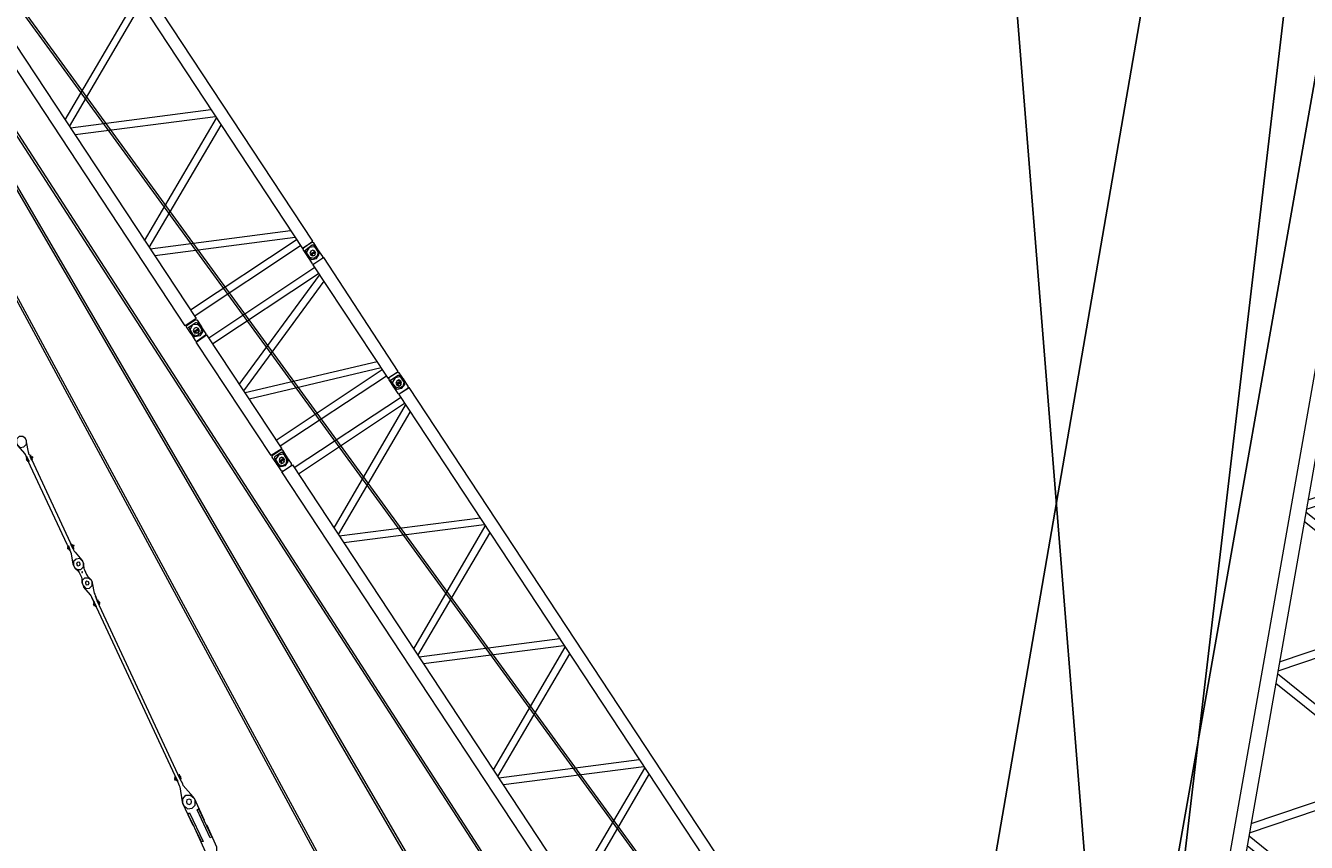
# Model space of a CAD drawing. Units: millimetres. Extents: x 14542 to 339332, y -25339 to 205990.
# Drawn here: x 122755 to 147476, y 116551 to 132318 of the extents above; entities that cross this region are included whole.
import ezdxf

# ---------------------------------------------------------------- set-up
doc = ezdxf.new("R2010")
doc.units = ezdxf.units.MM
doc.layers.add('PDF _Геометрия', color=7, linetype='Continuous')
doc.styles.get("Standard").update_dxf_attribs({"font": 'GOST Common.ttf', "height": 2.5})
doc.dimstyles.get("Standard").update_dxf_attribs({"dimtxt": 2.5, "dimasz": 3.5, "dimexe": 0.18, "dimexo": 0.0625, "dimgap": 0.09, "dimtad": 0, "dimtih": 1, "dimtoh": 1, "dimdec": 0, "dimrnd": 1, "dimzin": 0, "dimdsep": 46, "dimtxsty": 'Standard', "dimblk": 'OBLIQUE', "dimcen": 0.09, "dimadec": 0, "dimazin": 0, "dimtfac": 1, "dimtdec": 0, "dimtofl": 0, "dimtmove": 0, "dimatfit": 3, "dimldrblk": 'OBLIQUE', "dimfxl": 1, "dimtolj": 1, "dimtzin": 0, "dimarcsym": 0})

# ---------------------------------------------------------------- blocks, each defined once
blk = doc.blocks.new('ZCC3200NP_S_12м')
for centre in [(0, 2750), (12000, 2750), (0, 0), (12000, 0)]:
    blk.add_circle(centre, 90)
at = {"layer": 'PDF _Геометрия', "lineweight": 9}
for points in [[(-3, 2599, 1.01287), (-1, 2901, 0.990887)], [(11997, 2901, -1.01287), (11999, 2599, -0.990887)], [(-3, -151, 1.01287), (-1, 151, 0.990887)], [(11997, -151, 1.01287), (11999, 151, 0.990887)]]:
    blk.add_lwpolyline(points, format="xyb", close=True, dxfattribs=at)
for points in [[(-14, 2599), (-11, 2599), (182, 2599), (200, 2657), (209, 2718), (206, 2780), (202, 2841), (185, 2900), (-8, 2901), (-13, 2901)], [(182, 2599), (218, 2633), (218, 2865), (185, 2900)], [(11778, 2902), (11315, 2903)], [(11806, 2599), (11771, 2633), (11770, 2865), (11804, 2900)], [(12002, 2599), (11999, 2599), (11806, 2599), (11789, 2657), (11779, 2718), (11783, 2780), (11787, 2841), (11804, 2900), (11997, 2901), (12001, 2901)], [(239, 2603), (236, 150)], [(398, 2603), (395, 146)], [(1802, 2602), (457, 150)], [(1988, 2600), (1267, 1295), (643, 148)], [(797, 2605), (797, 764)], [(846, 2599), (844, 848)], [(2050, 2604), (3389, 151)], [(2229, 2601), (3569, 148)], [(3630, 152), (4975, 2604)], [(3816, 150), (5162, 2602)], [(5224, 2599), (6562, 153)], [(5400, 2603), (6742, 150)], [(6804, 147), (8147, 2599)], [(6983, 151), (8332, 2604)], [(8395, 2601), (9736, 148)], [(8574, 2605), (9915, 152)], [(9975, 149), (11320, 2601)], [(10154, 153), (11505, 2608)], [(11568, 2605), (11558, 151)], [(11726, 2605), (11724, 148)], [(401, 2307), (801, 2309)], [(401, 2273), (800, 2274)], [(400, 1999), (800, 2001)], [(398, 1971), (798, 1973)], [(398, 1661), (797, 1665)], [(399, 1696), (798, 1699)], [(396, 1360), (795, 1361)], [(398, 1388), (797, 1389)], [(394, 1058), (801, 1054)], [(396, 1086), (795, 1088)], [(395, 776), (795, 777)], [(400, 749), (786, 748)], [(398, 448), (619, 445)], [(399, 476), (634, 475)], [(-14, 151), (-11, 151), (182, 151), (200, 93), (209, 32), (206, -30), (202, -91), (185, -150), (-8, -151), (-13, -151)], [(182, 151), (218, 117), (218, -115), (185, -150)], [(1057, 145), (188, 149), (186, -153), (11769, -147), (11772, 150), (1057, 145)], [(11806, 151), (11771, 117), (11770, -115), (11804, -150)], [(12002, 151), (11999, 151), (11806, 151), (11789, 93), (11779, 32), (11783, -30), (11787, -91), (11804, -150), (11997, -151), (12001, -151)]]:
    blk.add_lwpolyline(points, dxfattribs=at)
blk.add_lwpolyline([(11778, 2902), (11774, 2607), (191, 2601), (187, 2902)], close=True, dxfattribs=at)
blk = doc.blocks.new('_Oblique')
at = {"color": 0, "linetype": 'ByBlock', "lineweight": -2}
blk.add_line((-0.5, -0.5), (0.5, 0.5), dxfattribs=at)
blk = doc.blocks.new('*D319')
at = {"color": 0, "lineweight": -2, "transparency": 16777216}
for p, q in [((155961, 178461), (149247, 140388)), ((160585, 177645), (155916, 178468)), ((142416, 101646), (149129, 139718)), ((144870, 101213), (142372, 101653))]:
    blk.add_line(p, q, dxfattribs=at)
at = {"layer": 'Defpoints', "color": 0, "transparency": 16777216}
for p in [(155961, 178461), (160600, 177642), (144886, 101210)]:
    blk.add_point(p, dxfattribs=at)
at = {"color": 0, "lineweight": -2, "transparency": 16777216, "xscale": 875, "yscale": 875, "zscale": 875}
for p, rotation in [((155961, 178461), 79.99999999959759), ((142416, 101646), 259.9999999995976)]:
    blk.add_blockref('_Oblique', p, dxfattribs=dict(at, rotation=rotation))
at = {"color": 0, "transparency": 16777216, "insert": (149188, 140053), "char_height": 625, "attachment_point": 5}
blk.add_mtext('\\A1;78000', dxfattribs=at)

msp = doc.modelspace()

# ---------------------------------------------------------------- linework, layer by layer
for p, q in [((143992.2, 106359.9), (136735.9, 196872.6)), ((152922.8, 182614.5), (140360.2, 109837.1)), ((152879.9, 182235.6), (143979.6, 106516.4))]:
    msp.add_line(p, q)
at = {"layer": 'PDF _Геометрия', "lineweight": 9}
for points in [[(135805.8, 102542), (106994.5, 155861.8)], [(135825.2, 102592), (107075, 155800.7)], [(139514.4, 109495.7), (116851.8, 140588.7)], [(139483.9, 109595.6), (116890.7, 140610.9)], [(138134.8, 102511.5), (116232.8, 140028)], [(140474.9, 102500.3), (116241.1, 140008.5)], [(138154.2, 102569.7), (116313.3, 139969.7)], [(140483.2, 102550.3), (116332.7, 139958.6)], [(123519.6, 130498.2), (124899.2, 132863.3)], [(123600.1, 130367.8), (124988, 132732.9)], [(126328.8, 130689.8), (123619.5, 130337.2)], [(126417.6, 130559.3), (123708.3, 130209.5)], [(125049.1, 128163.7), (126439.8, 130528.8)], [(125137.9, 128033.2), (126528.7, 130398.3)], [(127869.4, 128355.2), (125160.1, 128002.7)], [(127958.3, 128224.8), (125249, 127872.2)], [(125940.2, 126831.3), (127977.7, 128183.1)], [(126009.6, 126711.9), (128058.2, 128074.9)], [(128108.2, 128024.9), (128119.3, 128024.9), (128108.2, 127994.4), (128197, 127863.9), (128277.5, 127802.8), (128369.1, 127822.3), (128419.1, 127902.8), (128396.9, 127994.4), (128319.1, 128124.8), (128308, 128133.2), (128277.5, 128133.2)], [(128277.5, 128144.3), (128277.5, 128133.2), (128119.3, 128024.9)], [(128108.2, 127994.4), (128119.3, 127994.4)], [(128488.5, 127822.3), (128488.5, 127833.4), (128488.5, 127852.8), (128488.5, 127863.9), (128396.9, 127994.4), (128327.5, 128044.3), (128227.5, 128033.2), (128177.6, 127952.7), (128197, 127863.9), (128277.5, 127733.4), (128288.6, 127722.3), (128319.1, 127722.3), (128319.1, 127714)], [(128346.9, 127952.7), (128269.2, 127894.4), (128258.1, 127913.9), (128338.6, 127963.8)], [(128308, 127872.2), (128288.6, 127902.8), (128308, 127922.2), (128319.1, 127933.3), (128346.9, 127902.8)], [(128319.1, 127722.3), (128488.5, 127833.4)], [(126289.9, 126290), (128338.6, 127652.9)], [(126367.7, 126178.9), (128408, 127533.6)], [(126878.4, 125387.8), (128427.4, 127503)], [(126967.3, 125268.4), (128519, 127383.7)], [(126029, 126650.8), (126029, 126639.7), (126059.5, 126639.7), (126067.9, 126631.4), (126148.4, 126500.9), (126167.8, 126409.3), (126117.8, 126331.6), (126017.9, 126309.4), (125948.5, 126370.5), (125859.7, 126500.9), (125868, 126500.9)], [(125859.7, 126531.5), (126029, 126639.7)], [(125859.7, 126500.9), (125859.7, 126531.5), (125859.7, 126539.8)], [(126240, 126331.6), (126228.9, 126339.9), (126240, 126359.4), (126240, 126370.5), (126148.4, 126500.9), (126067.9, 126550.9), (125979, 126539.8), (125929.1, 126459.3), (125948.5, 126370.5), (126029, 126240), (126040.1, 126228.9), (126067.9, 126228.9), (126067.9, 126220.6)], [(126098.4, 126459.3), (126017.9, 126401), (126009.6, 126420.4), (126090.1, 126470.4)], [(126098.4, 126409.3), (126067.9, 126439.9), (126048.4, 126431.5), (126040.1, 126420.4), (126048.4, 126381.6)], [(126228.9, 126339.9), (126067.9, 126228.9)], [(129537.8, 125829.2), (126989.5, 125226.8)], [(129618.3, 125709.8), (127067.2, 125107.4)], [(127589.1, 124316.3), (129637.7, 125679.3)], [(129937.5, 125629.3), (129768.2, 125518.3)], [(129776.5, 125518.3), (129768.2, 125518.3), (129768.2, 125487.7), (129768.2, 125479.4), (129848.7, 125348.9), (129926.4, 125299), (130018, 125318.4), (130076.3, 125387.8), (130056.9, 125487.7), (129968, 125618.2)], [(129948.6, 125629.3), (129937.5, 125629.3), (129968, 125618.2), (129976.4, 125618.2)], [(127666.8, 124205.2), (129718.2, 125559.9)], [(130148.5, 125318.4), (130137.4, 125318.4), (130137.4, 125348.9), (130137.4, 125357.2), (130056.9, 125487.7), (129976.4, 125537.7), (129887.5, 125518.3), (129837.6, 125437.7), (129848.7, 125348.9), (129937.5, 125218.5), (129948.6, 125218.5), (129968, 125207.3), (129976.4, 125207.3)], [(129998.6, 125457.2), (129918.1, 125407.2), (129926.4, 125387.8), (130006.9, 125437.7)], [(129998.6, 125387.8), (129976.4, 125418.3), (129956.9, 125407.2), (129937.5, 125398.9), (129956.9, 125357.2)], [(127938.8, 123786.1), (129987.5, 125137.9)], [(129968, 125207.3), (130137.4, 125318.4)], [(128019.3, 123663.9), (130068, 125026.9)], [(128707.8, 122623), (130087.4, 124988.1)], [(128796.6, 122492.5), (130176.2, 124857.6)], [(122789.5, 123985.9), (122781.2, 123985.9), (122759, 124016.5), (122750.6, 124035.9), (122739.5, 124055.3), (122609.1, 124205.2), (122600.7, 124224.7), (122581.3, 124266.3), (122600.7, 124224.7), (122650.7, 124174.7), (122720.1, 124185.8), (122770.1, 124235.8), (122770.1, 124305.2), (122750.6, 124346.8), (122700.7, 124385.7), (122631.3, 124385.7), (122581.3, 124335.7), (122581.3, 124266.3), (122570.2, 124296.8), (122570.2, 124366.2), (122559.1, 124405.1)], [(122839.5, 124016.5), (122820, 124044.2), (122820, 124066.4), (122808.9, 124085.9), (122770.1, 124285.7), (122770.1, 124305.2), (122750.6, 124346.8)], [(127528, 124024.8), (127516.9, 124024.8), (127508.6, 123994.3), (127508.6, 123985.9), (127597.4, 123855.5), (127677.9, 123805.5), (127769.5, 123824.9), (127819.5, 123905.4), (127797.3, 123994.3), (127719.5, 124124.7), (127708.4, 124124.7), (127689, 124135.8), (127677.9, 124135.8)], [(127516.9, 124024.8), (127689, 124135.8)], [(122781.2, 123985.9), (122820, 123916.5), (122781.2, 123985.9), (122770.1, 123974.8), (122781.2, 123974.8)], [(122789.5, 123936), (122781.2, 123936), (122770.1, 123944.3), (122781.2, 123944.3), (122770.1, 123944.3), (122781.2, 123955.4), (122789.5, 123924.9), (122781.2, 123924.9)], [(122770.1, 123944.3), (122781.2, 123936)], [(123569.5, 122273.2), (123558.4, 122301), (122850.6, 123813.8), (122820, 123886), (122808.9, 123905.4), (122800.6, 123905.4), (122820, 123916.5), (122831.1, 123916.5)], [(122858.9, 124016.5), (122850.6, 124016.5), (122839.5, 124005.4), (122850.6, 124005.4)], [(123638.9, 122301), (123619.5, 122331.5), (122920, 123844.4), (122889.4, 123916.5), (122870, 123936), (122839.5, 124005.4), (122870, 123936)], [(122889.4, 123994.3), (122881.1, 123994.3), (122889.4, 123994.3), (122881.1, 123994.3), (122870, 123985.9), (122858.9, 123994.3), (122881.1, 123994.3), (122889.4, 123974.8), (122881.1, 123966.5), (122858.9, 123994.3), (122858.9, 123985.9), (122850.6, 124016.5), (122881.1, 123944.3), (122870, 123936), (122881.1, 123936)], [(122881.1, 123985.9), (122870, 123985.9), (122870, 123974.8), (122870, 123985.9), (122881.1, 123966.5), (122870, 123966.5), (122858.9, 123985.9), (122870, 123974.8)], [(122889.4, 123944.3), (122881.1, 123944.3), (122870, 123966.5), (122870, 123974.8), (122889.4, 123985.9), (122889.4, 123974.8), (122889.4, 123985.9), (122900.5, 123985.9)], [(122870, 123985.9), (122870, 123974.8), (122881.1, 123974.8)], [(127727.9, 123713.9), (127719.5, 123713.9), (127888.9, 123824.9), (127888.9, 123855.5), (127888.9, 123863.8), (127797.3, 123994.3), (127727.9, 124044.2), (127639, 124024.8), (127578, 123944.3), (127597.4, 123855.5), (127689, 123725)], [(127747.3, 123944.3), (127666.8, 123894.3), (127658.5, 123916.5), (127739, 123966.5)], [(127747.3, 123894.3), (127719.5, 123924.9), (127708.4, 123916.5), (127689, 123905.4), (127708.4, 123863.8)], [(127719.5, 123713.9), (127689, 123725), (127697.3, 123725)], [(127888.9, 123824.9), (127897.2, 123824.9)], [(131528.1, 122811.7), (128807.7, 122462)], [(131605.8, 122684), (128896.5, 122331.5)], [(130248.4, 120288.4), (131628, 122653.5)], [(130326.1, 120158), (131716.9, 122523)], [(123580.6, 122262.1), (123569.5, 122262.1), (123580.6, 122273.2), (123589, 122273.2)], [(123580.6, 122231.6), (123569.5, 122231.6), (123580.6, 122220.5), (123589, 122220.5), (123580.6, 122212.1), (123569.5, 122220.5), (123569.5, 122231.6), (123569.5, 122242.7), (123580.6, 122242.7), (123589, 122220.5)], [(123580.6, 122220.5), (123580.6, 122212.1)], [(123608.4, 122201), (123600.1, 122192.7), (123608.4, 122192.7)], [(123669.5, 122220.5), (123680.6, 122201), (123688.9, 122170.5), (123708.3, 122151.1), (123838.8, 122001.2), (123849.9, 121981.7), (123799.9, 122031.7), (123730.5, 122020.6), (123680.6, 121970.6), (123680.6, 121901.2), (123669.5, 121920.7), (123638.9, 122120.5), (123630.6, 122151.1), (123619.5, 122170.5), (123608.4, 122201), (123619.5, 122201)], [(123630.6, 122301), (123650, 122301), (123658.4, 122301)], [(123658.4, 122262.1), (123669.5, 122273.2), (123658.4, 122273.2), (123680.6, 122281.5), (123688.9, 122281.5), (123680.6, 122281.5), (123669.5, 122281.5), (123658.4, 122281.5), (123669.5, 122273.2), (123669.5, 122262.1), (123658.4, 122281.5), (123650, 122301), (123680.6, 122231.6), (123669.5, 122251), (123658.4, 122281.5), (123658.4, 122273.2), (123669.5, 122251), (123669.5, 122262.1), (123680.6, 122262.1), (123669.5, 122262.1), (123680.6, 122273.2), (123680.6, 122281.5), (123680.6, 122262.1), (123680.6, 122273.2)], [(123658.4, 122281.5), (123669.5, 122262.1)], [(123680.6, 122220.5), (123669.5, 122220.5), (123680.6, 122231.6), (123688.9, 122231.6)], [(123680.6, 122281.5), (123688.9, 122273.2)], [(123680.6, 121901.2), (123700, 121859.6), (123750, 121820.7), (123819.4, 121820.7), (123869.3, 121870.7), (123869.3, 121940.1), (123869.3, 121912.3), (123880.4, 121840.2), (123888.8, 121809.6), (123930.4, 121720.8), (123949.8, 121690.3), (123999.8, 121640.3)], [(123680.6, 121901.2), (123700, 121859.6), (123719.4, 121840.2), (123769.4, 121790.2), (123788.8, 121759.7), (123830.5, 121670.8), (123838.8, 121640.3), (123838.8, 121570.9), (123849.9, 121540.4), (123849.9, 121609.8), (123899.9, 121659.7), (123969.3, 121659.7), (124019.2, 121620.9), (124038.7, 121579.2), (124019.2, 121620.9), (123999.8, 121640.3)], [(123688.9, 121881.8), (123688.9, 121890.1)], [(123869.3, 121940.1), (123849.9, 121981.7)], [(123849.9, 121981.7), (123869.3, 121940.1)], [(124069.2, 121210), (124019.2, 121310), (124008.1, 121329.4), (123880.4, 121479.3), (123869.3, 121501.5), (123849.9, 121540.4), (123869.3, 121501.5), (123919.3, 121448.8), (123988.7, 121459.9), (124038.7, 121509.8), (124038.7, 121579.2), (124038.7, 121559.8), (124080.3, 121359.9), (124088.6, 121340.5), (124130.3, 121240.6)], [(124088.6, 121190.6), (124080.3, 121190.6), (124069.2, 121179.5), (124080.3, 121179.5), (124030.3, 121279.4)], [(124069.2, 121140.6), (124069.2, 121149), (124058.1, 121149), (124080.3, 121149), (124088.6, 121149), (124080.3, 121140.6), (124080.3, 121149), (124080.3, 121160.1), (124088.6, 121129.5), (124080.3, 121149), (124088.6, 121129.5), (124099.7, 121110.1), (124108.1, 121110.1)], [(124058.1, 121140.6), (124069.2, 121140.6), (124080.3, 121149)], [(124119.2, 121110.1), (124099.7, 121110.1), (124069.2, 121179.5), (124080.3, 121160.1), (124088.6, 121140.6), (124069.2, 121129.5), (124069.2, 121149)], [(124080.3, 121179.5), (124119.2, 121099), (125679.2, 117742.9), (125668.1, 117742.9), (125637.6, 117812.3), (125648.7, 117781.8), (125659.8, 117762.3), (125637.6, 117781.8), (125629.3, 117781.8), (125629.3, 117773.4), (125637.6, 117773.4), (125629.3, 117773.4), (125637.6, 117773.4), (125637.6, 117762.3)], [(124080.3, 121140.6), (124088.6, 121129.5)], [(124088.6, 121140.6), (124080.3, 121140.6)], [(124088.6, 121129.5), (124088.6, 121140.6)], [(124099.7, 121310), (124138.6, 121210), (124169.1, 121140.6), (124180.2, 121149), (124188.6, 121149)], [(124160.8, 121218.4), (124149.7, 121218.4), (124138.6, 121210), (124149.7, 121210)], [(125679.2, 117742.9), (125718.1, 117651.3), (125729.2, 117623.5), (125779.2, 117332.1), (125787.5, 117301.5), (125809.7, 117262.7), (125879.1, 117201.6), (125967.9, 117212.7), (126029, 117271), (126029, 117362.6), (126009.6, 117401.5), (125990.1, 117432), (125798.6, 117651.3), (125787.5, 117681.8), (125737.5, 117773.4), (125748.6, 117773.4), (125718.1, 117853.9), (125748.6, 117781.8), (125748.6, 117773.4), (125737.5, 117773.4), (125709.8, 117842.8), (125737.5, 117773.4), (124180.2, 121118.4), (124138.6, 121210), (124169.1, 121140.6), (124180.2, 121140.6)], [(124169.1, 121179.5), (124180.2, 121179.5), (124180.2, 121168.4), (124169.1, 121168.4), (124160.8, 121190.6), (124169.1, 121198.9), (124180.2, 121190.6)], [(124169.1, 121190.6), (124169.1, 121198.9)], [(124069.2, 121129.5), (124080.3, 121129.5), (124069.2, 121129.5), (124080.3, 121118.4), (124088.6, 121129.5)], [(133066, 120477.2), (130348.3, 120127.4)], [(133146.5, 120346.7), (130437.2, 119997)], [(131786.3, 117953.9), (133165.9, 120319)], [(131866.8, 117823.4), (133257.5, 120188.5)], [(134595.5, 118142.6), (131886.2, 117792.9)], [(134684.3, 118012.2), (131977.8, 117662.4)], [(133315.8, 115619.3), (134706.5, 117981.6)], [(125648.7, 117812.3), (125648.7, 117823.4), (125687.6, 117742.9), (125648.7, 117812.3), (125637.6, 117812.3), (125648.7, 117823.4)], [(125668.1, 117762.3), (125659.8, 117762.3), (125648.7, 117773.4), (125659.8, 117762.3), (125648.7, 117781.8), (125659.8, 117781.8), (125648.7, 117781.8), (125637.6, 117773.4)], [(125659.8, 117762.3), (125668.1, 117742.9), (125687.6, 117742.9), (125698.7, 117742.9)], [(125729.2, 117853.9), (125718.1, 117853.9), (125709.8, 117842.8), (125718.1, 117842.8)], [(125737.5, 117801.2), (125748.6, 117801.2), (125748.6, 117812.3), (125748.6, 117823.4), (125737.5, 117823.4), (125748.6, 117812.3), (125737.5, 117801.2), (125729.2, 117823.4), (125737.5, 117823.4), (125737.5, 117831.7), (125729.2, 117823.4)], [(125787.5, 117681.8), (125798.6, 117681.8)], [(133407.4, 115488.9), (134784.2, 117853.9)], [(125718.1, 117651.3), (125729.2, 117651.3)], [(125998.5, 116890.7), (125990.1, 116879.6), (125787.5, 117301.5), (125787.5, 117390.4), (125848.6, 117462.5), (125940.2, 117462.5), (126009.6, 117401.5), (126198.3, 116979.5), (126209.4, 116979.5)], [(126048.4, 116779.7), (126040.1, 116771.3), (126228.9, 116360.5), (126298.3, 116288.3), (126389.9, 116299.4), (126448.2, 116368.8), (126448.2, 116460.4), (126259.4, 116879.6), (126248.3, 116871.3)]]:
    msp.add_lwpolyline(points, dxfattribs=at)
for points in [[(121690.2, 137743.4), (128097.1, 128013.8), (128296.9, 128155.4), (121890.1, 137873.9)], [(119641.6, 136380.4), (126048.4, 126661.9), (125837.5, 126520.4), (119430.7, 136249.9)], [(128288.6, 128083.2), (128308, 128083.2), (128319.1, 128074.9), (128396.9, 127952.7), (128388.5, 127872.2), (128319.1, 127822.3), (128238.6, 127844.5), (128158.1, 127963.8), (128158.1, 127983.3), (128169.2, 127994.4)], [(128358, 127922.2), (128338.6, 127963.8), (128296.9, 127983.3), (128258.1, 127963.8), (128238.6, 127922.2), (128258.1, 127883.3), (128296.9, 127872.2), (128338.6, 127883.3)], [(128358, 127922.2), (128338.6, 127963.8), (128296.9, 127983.3), (128258.1, 127963.8), (128238.6, 127922.2), (128258.1, 127883.3), (128296.9, 127872.2), (128338.6, 127883.3)], [(128358, 127922.2), (128338.6, 127963.8), (128296.9, 127983.3), (128258.1, 127963.8), (128247, 127922.2), (128258.1, 127883.3), (128296.9, 127872.2), (128338.6, 127883.3)], [(128358, 127922.2), (128338.6, 127963.8), (128296.9, 127983.3), (128258.1, 127963.8), (128247, 127922.2), (128258.1, 127883.3), (128296.9, 127872.2), (128338.6, 127883.3)], [(129748.7, 125509.9), (129948.6, 125637.6), (128507.9, 127844.5), (128296.9, 127702.9)], [(125909.6, 126500.9), (126040.1, 126589.8), (126048.4, 126589.8), (126067.9, 126581.4), (126148.4, 126459.3), (126128.9, 126381.6), (126067.9, 126331.6), (125990.1, 126351), (125909.6, 126481.5), (125898.5, 126489.8)], [(126098.4, 126431.5), (126090.1, 126470.4), (126048.4, 126489.8), (126009.6, 126470.4), (125990.1, 126431.5), (126009.6, 126401), (126048.4, 126381.6), (126090.1, 126401)], [(126109.5, 126431.5), (126090.1, 126470.4), (126048.4, 126489.8), (126009.6, 126470.4), (125990.1, 126431.5), (126009.6, 126389.9), (126048.4, 126381.6), (126090.1, 126389.9)], [(126109.5, 126431.5), (126090.1, 126470.4), (126048.4, 126489.8), (126009.6, 126470.4), (125990.1, 126431.5), (126009.6, 126389.9), (126048.4, 126381.6), (126090.1, 126389.9)], [(126098.4, 126431.5), (126090.1, 126470.4), (126048.4, 126489.8), (126009.6, 126470.4), (125990.1, 126431.5), (126009.6, 126401), (126048.4, 126381.6), (126090.1, 126401)], [(127697.3, 124146.9), (127497.5, 124016.5), (126048.4, 126209.5), (126248.3, 126351)], [(129948.6, 125568.2), (129956.9, 125568.2), (129968, 125568.2), (130056.9, 125437.7), (130037.4, 125357.2), (129968, 125318.4), (129898.6, 125337.8), (129807, 125457.2), (129807, 125468.3), (129818.1, 125487.7)], [(130006.9, 125418.3), (129998.6, 125457.2), (129956.9, 125479.4), (129918.1, 125457.2), (129898.6, 125418.3), (129918.1, 125379.5), (129956.9, 125357.2), (129998.6, 125379.5)], [(130006.9, 125418.3), (129998.6, 125457.2), (129956.9, 125479.4), (129918.1, 125457.2), (129898.6, 125418.3), (129918.1, 125379.5), (129956.9, 125357.2), (129998.6, 125379.5)], [(130006.9, 125418.3), (129987.5, 125457.2), (129956.9, 125468.3), (129918.1, 125457.2), (129898.6, 125418.3), (129918.1, 125379.5), (129956.9, 125357.2), (129987.5, 125379.5)], [(130006.9, 125418.3), (129987.5, 125457.2), (129956.9, 125468.3), (129918.1, 125457.2), (129898.6, 125418.3), (129918.1, 125379.5), (129956.9, 125357.2), (129987.5, 125379.5)], [(130006.9, 125418.3), (129987.5, 125457.2), (129956.9, 125468.3), (129918.1, 125457.2), (129898.6, 125418.3), (129918.1, 125379.5), (129956.9, 125357.2), (129987.5, 125379.5)], [(129956.9, 125199), (136363.7, 115466.7), (136563.6, 115597.1), (130156.8, 125329.5)], [(122800.6, 123905.4), (122770.1, 123974.8)], [(122781.2, 123924.9), (122781.2, 123936)], [(122881.1, 123994.3), (122889.4, 123985.9)], [(127719.5, 124074.8), (127708.4, 124074.8), (127689, 124074.8), (127566.9, 123994.3), (127558.5, 123985.9), (127558.5, 123966.5), (127639, 123844.4), (127719.5, 123824.9), (127788.9, 123863.8), (127797.3, 123944.3)], [(127758.4, 123924.9), (127739, 123966.5), (127697.3, 123985.9), (127658.5, 123966.5), (127647.4, 123924.9), (127658.5, 123886), (127697.3, 123863.8), (127739, 123886)], [(127758.4, 123924.9), (127739, 123966.5), (127697.3, 123985.9), (127658.5, 123966.5), (127647.4, 123924.9), (127658.5, 123886), (127697.3, 123863.8), (127739, 123886)], [(127758.4, 123924.9), (127739, 123966.5), (127697.3, 123974.8), (127658.5, 123966.5), (127647.4, 123924.9), (127658.5, 123886), (127697.3, 123863.8), (127739, 123886)], [(127758.4, 123924.9), (127739, 123966.5), (127697.3, 123974.8), (127658.5, 123966.5), (127647.4, 123924.9), (127658.5, 123886), (127697.3, 123863.8), (127739, 123886)], [(127908.3, 123836), (134315.1, 114103.7), (134106.9, 113973.2), (127697.3, 123705.6)], [(123600.1, 122192.7), (123569.5, 122262.1)], [(123580.6, 122273.2), (123608.4, 122201)], [(123630.6, 122292.6), (123669.5, 122220.5), (123630.6, 122301)], [(123658.4, 122281.5), (123669.5, 122281.5)], [(123688.9, 122273.2), (123680.6, 122273.2)], [(123808.3, 121920.7), (123799.9, 121951.2), (123769.4, 121962.3), (123750, 121951.2), (123738.9, 121920.7), (123750, 121901.2), (123769.4, 121890.1), (123799.9, 121901.2)], [(123808.3, 121920.7), (123799.9, 121951.2), (123769.4, 121962.3), (123750, 121951.2), (123738.9, 121920.7), (123750, 121901.2), (123769.4, 121890.1), (123799.9, 121901.2)], [(123849.9, 121770.8), (123838.8, 121770.8), (123838.8, 121759.7), (123849.9, 121759.7)], [(123980.4, 121559.8), (123969.3, 121579.2), (123938.7, 121590.3), (123919.3, 121579.2), (123908.2, 121559.8), (123919.3, 121529.3), (123938.7, 121520.9), (123969.3, 121529.3)], [(123980.4, 121559.8), (123969.3, 121579.2), (123938.7, 121590.3), (123919.3, 121579.2), (123908.2, 121559.8), (123919.3, 121529.3), (123938.7, 121520.9), (123969.3, 121529.3)], [(124058.1, 121140.6), (124069.2, 121140.6), (124069.2, 121129.5)], [(124119.2, 121118.4), (124080.3, 121190.6), (124119.2, 121110.1)], [(124149.7, 121218.4), (124180.2, 121149)], [(124180.2, 121190.6), (124180.2, 121179.5), (124169.1, 121190.6)], [(124099.7, 121129.5), (124088.6, 121129.5)], [(125637.6, 117751.2), (125659.8, 117762.3), (125648.7, 117762.3), (125637.6, 117762.3), (125648.7, 117762.3), (125637.6, 117762.3), (125629.3, 117773.4), (125637.6, 117762.3)], [(125648.7, 117781.8), (125648.7, 117773.4)], [(125659.8, 117773.4), (125648.7, 117773.4)], [(125959.6, 117332.1), (125948.5, 117370.9), (125909.6, 117382), (125868, 117370.9), (125859.7, 117332.1), (125868, 117301.5), (125909.6, 117282.1), (125948.5, 117301.5)], [(125959.6, 117332.1), (125948.5, 117370.9), (125909.6, 117382), (125868, 117370.9), (125859.7, 117332.1), (125868, 117301.5), (125909.6, 117282.1), (125948.5, 117301.5)], [(126067.9, 117182.2), (126090.1, 117201.6), (126348.2, 116649.2), (126317.7, 116640.9)], [(125887.4, 117101.7), (125918, 117121.1), (126178.9, 116568.7), (126148.4, 116560.4)]]:
    msp.add_lwpolyline(points, close=True, dxfattribs=at)

# ---------------------------------------------------------------- block references
at = {"rotation": 80.00000000000003}
msp.add_blockref('ZCC3200NP_S_12м', (148583.9, 114266.2), dxfattribs=at)

# ---------------------------------------------------------------- dimensions: what is measured, and where the dimension line sits
dim = msp.add_linear_dim(base=(155960.6, 178460.6), p1=(144885.8, 101210.1), p2=(160600, 177642.5), angle=80, dimstyle='Standard')
dim.commit()
dim.dimension.update_dxf_attribs({"geometry": '*D319', "text_midpoint": (149188.3, 140053.1)})

doc.saveas('drawing.dxf')
